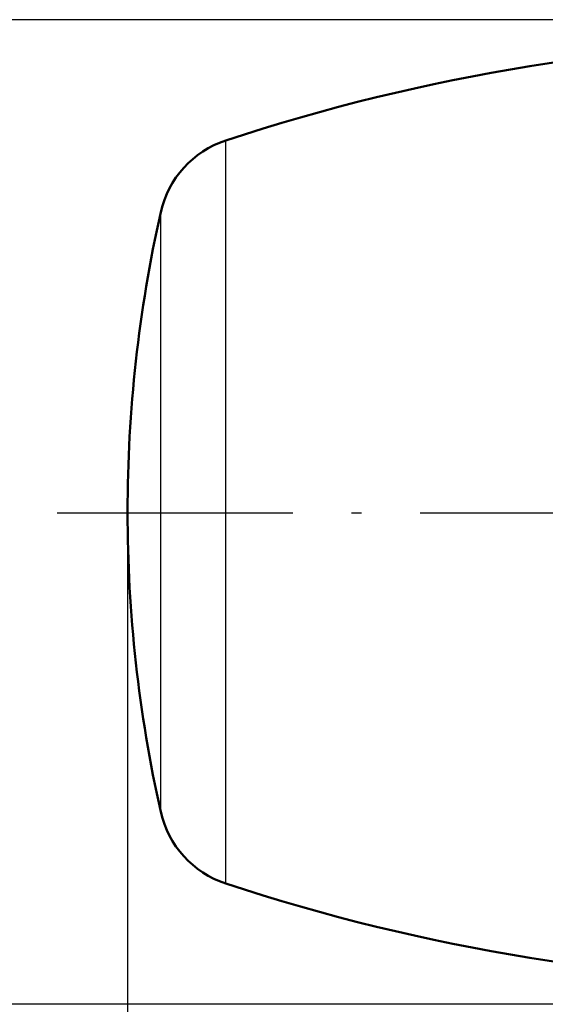
# Model space of a CAD drawing. Extents: x 0 to 420, y 0 to 297.
# Drawn here: x 75 to 101, y 217 to 267 of the extents above; entities that cross this region are included whole.
import ezdxf

# ---------------------------------------------------------------- set-up
doc = ezdxf.new("R2010")
doc.units = 0
doc.linetypes.add('DASHDOT', pattern=[18.5, 12, -3, 0.5, -3])

msp = doc.modelspace()

# ---------------------------------------------------------------- linework, layer by layer
at = {"color": 7, "lineweight": 25}
for p, q in [((121.175, 267.409), (63.041, 267.409)), ((85.043, 223.367), (85.043, 258.932)), ((81.734, 227.022), (81.734, 255.724)), ((80.044, 242.309), (80.044, 194.186)), ((121.175, 217.209), (63.041, 217.209))]:
    msp.add_line(p, q, dxfattribs=at)
at = {"color": 7, "lineweight": 25, "ltscale": 0.05797}
msp.add_line((85.043, 258.932), (85.043, 261.251), dxfattribs=at)
at = {"color": 7, "lineweight": 25, "ltscale": 0.046784}
msp.add_line((81.734, 255.724), (81.734, 257.596), dxfattribs=at)
at = {"color": 7, "linetype": 'DASHDOT', "lineweight": 25}
msp.add_line((76.457, 242.268), (343.271, 242.268), dxfattribs=at)
at = {"color": 7, "lineweight": 50}
for centre, radius, start, end in [((116.444, 166.309), 100, 90, 108.30117), ((86.613, 256.504), 5, 108.3012, 167.386), ((150.044, 242.309), 70, 167.386, 180.00001), ((150.044, 242.309), 70, 180.00001, 192.614), ((86.613, 228.114), 5, 192.614, 251.6988), ((116.444, 318.309), 100, 251.69883, 270)]:
    msp.add_arc(centre, radius, start, end, dxfattribs=at)

doc.saveas('drawing.dxf')
